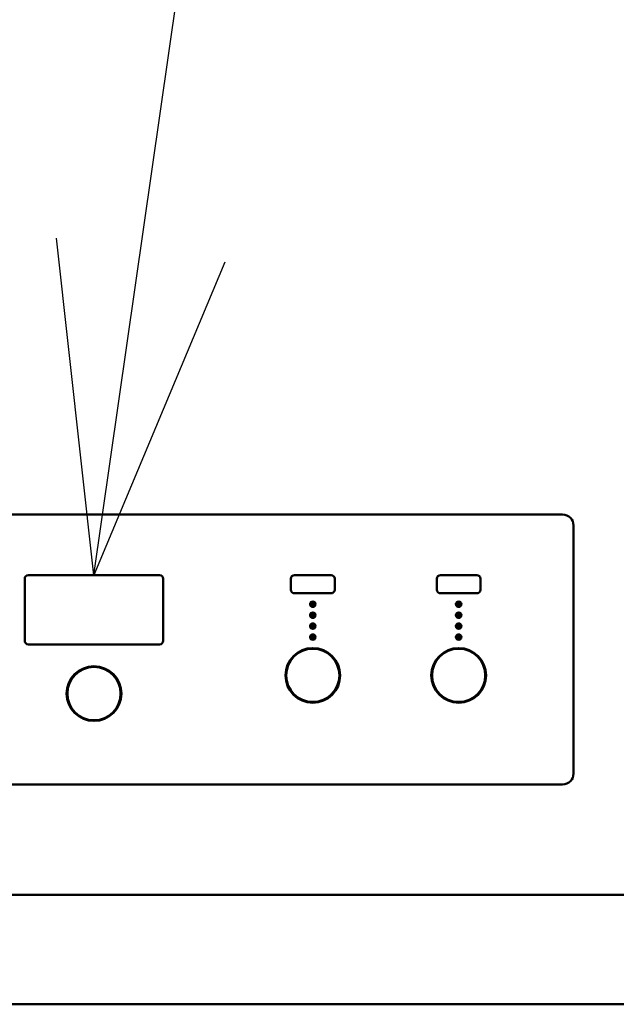
# Model space of a CAD drawing. Units: millimetres. Extents: x 697 to 12661, y 28 to 8115.
# Drawn here: x 2280 to 2443, y 3888 to 4158 of the extents above; entities that cross this region are included whole.
import ezdxf

# ---------------------------------------------------------------- set-up
doc = ezdxf.new("R2010")
doc.units = ezdxf.units.MM
doc.header["$LTSCALE"] = 5.443701
doc.layers.add('SUNPOU', color=7, linetype='Continuous')
doc.styles.get("Standard").update_dxf_attribs({"font": 'txt', "bigfont": 'extfont2'})
doc.dimstyles.get("Standard").update_dxf_attribs({"dimtxt": 2.5, "dimasz": 2.5, "dimexe": 1.25, "dimexo": 0.625, "dimtad": 1, "dimzin": 0, "dimdsep": 46, "dimtxsty": 'Standard', "dimcen": 2.5, "dimadec": 0, "dimazin": 0, "dimtfac": 0.75, "dimtmove": 0, "dimatfit": 3, "dimfxl": 1, "dimarcsym": 0})

msp = doc.modelspace()

# ---------------------------------------------------------------- hatches: boundary and pattern name
at = {"linetype": 'Continuous', "lineweight": 50}
h = msp.add_hatch(color=2, dxfattribs=at)
h.dxf.hatch_style = 1
edge = h.paths.add_edge_path()
edge.add_arc((2360.18479, 3978.01858), 7.5, 0, 360)
edge = h.paths.add_edge_path()
edge.add_arc((2360.18479, 3978.01858), 7.3, 0, 360)
h = msp.add_hatch(color=2, dxfattribs=at)
h.dxf.hatch_style = 1
edge = h.paths.add_edge_path()
edge.add_arc((2400.18479, 3978.01858), 7.5, 0, 360)
edge = h.paths.add_edge_path()
edge.add_arc((2400.18479, 3978.01858), 7.3, 0, 360)
h = msp.add_hatch(color=2, dxfattribs=at)
h.dxf.hatch_style = 1
edge = h.paths.add_edge_path()
edge.add_arc((2300.18479, 3973.01858), 7.5, 0, 360)
edge = h.paths.add_edge_path()
edge.add_arc((2300.18479, 3973.01858), 7.3, 0, 360)

# ---------------------------------------------------------------- linework, layer by layer
at = {"color": 2, "linetype": 'Continuous', "lineweight": 50}
for p, q in [((2428.684791, 4022.11858), (2126.684791, 4022.11858)), ((2431.684791, 4019.11858), (2431.684791, 3951.11858)), ((2281.18479, 3987.51858), (2281.18479, 4004.51858)), ((2318.18479, 4005.51858), (2282.18479, 4005.51858)), ((2319.18479, 3987.51858), (2319.18479, 4004.51858)), ((2354.18479, 4001.51858), (2354.18479, 4004.51858)), ((2365.18479, 4005.51858), (2355.18479, 4005.51858)), ((2366.18479, 4004.51858), (2366.18479, 4001.51858)), ((2394.18479, 4001.51858), (2394.18479, 4004.51858)), ((2405.18479, 4005.51858), (2395.18479, 4005.51858)), ((2406.18479, 4004.51858), (2406.18479, 4001.51858)), ((2365.18479, 4000.51858), (2355.18479, 4000.51858)), ((2405.18479, 4000.51858), (2395.18479, 4000.51858)), ((2282.18479, 3986.51858), (2318.18479, 3986.51858)), ((2428.684791, 3948.11858), (2126.684791, 3948.11858)), ((1811.684791, 3917.81858), (2513.684791, 3917.81858)), ((2507.684791, 3887.81858), (1804.684791, 3887.81858))]:
    msp.add_line(p, q, dxfattribs=at)
at = {"color": 2, "linetype": 'Continuous', "lineweight": 25}
for p, q in [((2359.434826, 3997.525863), (2360.177508, 3998.268545)), ((2359.437273, 3997.4576), (2360.245771, 3998.266097)), ((2359.439343, 3997.601091), (2360.10228, 3998.264028)), ((2359.445091, 3997.394707), (2360.308664, 3998.25828)), ((2359.453767, 3997.686225), (2360.017145, 3998.249604)), ((2359.457302, 3997.336207), (2360.367164, 3998.246069)), ((2359.473262, 3997.281457), (2360.421914, 3998.230108)), ((2359.484866, 3997.788035), (2359.915336, 3998.218505)), ((2359.492527, 3997.230011), (2360.473359, 3998.210843)), ((2359.514781, 3997.181554), (2360.521817, 3998.18859)), ((2359.539793, 3997.135855), (2360.567515, 3998.163578)), ((2359.560806, 3997.934686), (2359.768684, 3998.142564)), ((2359.5674, 3997.092752), (2360.610618, 3998.13597)), ((2359.597488, 3997.052129), (2360.651241, 3998.105882)), ((2359.629983, 3997.013913), (2360.689457, 3998.073388)), ((2359.664845, 3996.978065), (2360.725306, 3998.038525)), ((2359.702068, 3996.944577), (2360.758793, 3998.001302)), ((2359.741678, 3996.913476), (2360.789895, 3997.961693)), ((2359.783732, 3996.88482), (2360.818551, 3997.919638)), ((2359.828328, 3996.858705), (2360.844665, 3997.875042)), ((2359.875608, 3996.835275), (2360.868096, 3997.827762)), ((2359.925772, 3996.814727), (2360.888643, 3997.777599)), ((2359.979094, 3996.797339), (2360.906032, 3997.724277)), ((2360.035961, 3996.783495), (2360.919875, 3997.667409)), ((2360.096922, 3996.773745), (2360.929625, 3997.606449)), ((2360.16279, 3996.768903), (2360.934467, 3997.54058)), ((2360.234851, 3996.770253), (2360.933118, 3997.46852)), ((2360.315338, 3996.78003), (2360.923341, 3997.388033)), ((2360.40885, 3996.802831), (2360.90054, 3997.294521)), ((2360.528922, 3996.852192), (2360.851179, 3997.174449)), ((2399.434937, 3997.503731), (2400.19964, 3998.268433)), ((2399.437033, 3997.576537), (2400.126834, 3998.266338)), ((2399.439209, 3997.437291), (2400.266079, 3998.264162)), ((2399.447881, 3997.658096), (2400.045275, 3998.25549)), ((2399.448494, 3997.375866), (2400.327505, 3998.254877)), ((2399.461942, 3997.318604), (2400.384767, 3998.241428)), ((2399.47251, 3997.753435), (2399.949935, 3998.230861)), ((2399.478983, 3997.264934), (2400.438437, 3998.224387)), ((2399.499218, 3997.214458), (2400.488913, 3998.204153)), ((2399.52236, 3997.166889), (2400.536481, 3998.18101)), ((2399.526712, 3997.878348), (2399.825023, 3998.176659)), ((2399.548204, 3997.122023), (2400.581348, 3998.155167)), ((2399.576602, 3997.07971), (2400.623661, 3998.126769)), ((2399.607453, 3997.039851), (2400.66352, 3998.095917)), ((2399.640695, 3997.002382), (2400.700989, 3998.062675)), ((2399.676299, 3996.967275), (2400.736095, 3998.027071)), ((2399.714269, 3996.934534), (2400.768836, 3997.989102)), ((2399.75464, 3996.904194), (2400.799176, 3997.948731)), ((2399.797481, 3996.876325), (2400.827045, 3997.905889)), ((2399.842904, 3996.851037), (2400.852333, 3997.860467)), ((2399.891066, 3996.828489), (2400.874882, 3997.812304)), ((2399.942189, 3996.808901), (2400.89447, 3997.761181)), ((2399.996579, 3996.79258), (2400.910791, 3997.706792)), ((2400.054665, 3996.779955), (2400.923416, 3997.648706)), ((2400.117065, 3996.771644), (2400.931726, 3997.586306)), ((2400.184711, 3996.76858), (2400.93479, 3997.518659)), ((2400.259114, 3996.772272), (2400.931099, 3997.444257)), ((2400.343012, 3996.78546), (2400.917911, 3997.360359)), ((2400.442515, 3996.814252), (2400.889118, 3997.260855)), ((2400.580343, 3996.881369), (2400.822002, 3997.123028)), ((2359.435499, 3994.485977), (2360.217393, 3995.267871)), ((2359.435773, 3994.556962), (2360.146409, 3995.267598)), ((2359.441173, 3994.42094), (2360.28243, 3995.262197)), ((2359.444027, 3994.635927), (2360.067444, 3995.259343)), ((2359.451604, 3994.360661), (2360.34271, 3995.251766)), ((2359.464307, 3994.726917), (2359.976453, 3995.239063)), ((2359.46603, 3994.304376), (2360.398995, 3995.237341)), ((2359.483931, 3994.251566), (2360.451804, 3995.219439)), ((2359.504943, 3994.201867), (2360.501503, 3995.198428)), ((2359.507586, 3994.840907), (2359.862464, 3995.195785)), ((2359.528802, 3994.155016), (2360.548355, 3995.174569)), ((2359.555319, 3994.110823), (2360.592548, 3995.148051)), ((2359.584361, 3994.069153), (2360.634217, 3995.11901)), ((2359.615836, 3994.029918), (2360.673453, 3995.087535)), ((2359.649691, 3993.993062), (2360.710308, 3995.053679)), ((2359.685906, 3993.958567), (2360.744804, 3995.017464)), ((2359.724493, 3993.926443), (2360.776928, 3994.978877)), ((2359.765496, 3993.896735), (2360.806636, 3994.937875)), ((2359.808993, 3993.869522), (2360.833849, 3994.894377)), ((2359.855108, 3993.844926), (2360.858444, 3994.848262)), ((2359.904013, 3993.823121), (2360.88025, 3994.799357)), ((2359.955949, 3993.804345), (2360.899025, 3994.747422)), ((2360.011249, 3993.788934), (2360.914436, 3994.692122)), ((2360.070383, 3993.777358), (2360.926013, 3994.632988)), ((2360.134035, 3993.7703), (2360.933071, 3994.569335)), ((2360.203254, 3993.768808), (2360.934563, 3994.500117)), ((2360.279776, 3993.77462), (2360.928751, 3994.423594)), ((2360.366891, 3993.791023), (2360.912347, 3994.33648)), ((2360.472565, 3993.825987), (2360.877384, 3994.230805)), ((2360.639209, 3993.92192), (2360.781451, 3994.064162)), ((2399.434947, 3994.533891), (2400.169479, 3995.268424)), ((2399.436711, 3994.464945), (2400.238426, 3995.26666)), ((2399.440388, 3994.610044), (2400.093327, 3995.262982)), ((2399.443984, 3994.401507), (2400.301863, 3995.259387)), ((2399.45574, 3994.342553), (2400.360818, 3995.247631)), ((2399.456221, 3994.696587), (2400.006784, 3995.24715)), ((2399.471306, 3994.287408), (2400.415962, 3995.232064)), ((2399.490046, 3994.801123), (2399.902248, 3995.213325)), ((2399.49022, 3994.235611), (2400.46776, 3995.213151)), ((2399.512151, 3994.186832), (2400.516538, 3995.191219)), ((2399.536864, 3994.140834), (2400.562536, 3995.166506)), ((2399.564188, 3994.097447), (2400.605923, 3995.139183)), ((2399.579089, 3994.960876), (2399.742494, 3995.124282)), ((2399.594003, 3994.056552), (2400.646819, 3995.109368)), ((2399.626231, 3994.018069), (2400.685302, 3995.07714)), ((2399.660829, 3993.981957), (2400.721414, 3995.042541)), ((2399.697788, 3993.948205), (2400.755166, 3995.005583)), ((2399.737128, 3993.916834), (2400.786536, 3994.966243)), ((2399.778905, 3993.8879), (2400.81547, 3994.924466)), ((2399.823211, 3993.861496), (2400.841875, 3994.88016)), ((2399.870182, 3993.837756), (2400.865615, 3994.833189)), ((2399.920011, 3993.816874), (2400.886497, 3994.78336)), ((2399.972963, 3993.799116), (2400.904255, 3994.730407)), ((2400.02941, 3993.784852), (2400.918518, 3994.67396)), ((2400.089879, 3993.77461), (2400.928761, 3994.613492)), ((2400.155146, 3993.769166), (2400.934204, 3994.548225)), ((2400.226427, 3993.769737), (2400.933634, 3994.476944)), ((2400.305809, 3993.778408), (2400.924962, 3994.397561)), ((2400.397482, 3993.799371), (2400.904, 3994.305888)), ((2400.513058, 3993.844236), (2400.859134, 3994.190312)), ((2359.434797, 3991.515426), (2360.187944, 3992.268574)), ((2359.438115, 3991.448034), (2360.255336, 3992.265255)), ((2359.43815, 3991.58949), (2360.11388, 3992.265221)), ((2359.446631, 3991.385839), (2360.317532, 3992.25674)), ((2359.450835, 3991.672886), (2360.030484, 3992.252535)), ((2359.459428, 3991.327925), (2360.375445, 3992.243943)), ((2359.475899, 3991.273686), (2360.429685, 3992.227472)), ((2359.478714, 3991.771475), (2359.931895, 3992.224657)), ((2359.495622, 3991.222698), (2360.480673, 3992.207749)), ((2359.518293, 3991.174659), (2360.528712, 3992.185077)), ((2359.542714, 3991.906187), (2359.797184, 3992.160656)), ((2359.543697, 3991.129352), (2360.574019, 3992.159674)), ((2359.571675, 3991.086619), (2360.616751, 3992.131695)), ((2359.602121, 3991.046355), (2360.657016, 3992.101249)), ((2359.634966, 3991.008489), (2360.694882, 3992.068405)), ((2359.670175, 3990.972987), (2360.730383, 3992.033195)), ((2359.707747, 3990.939849), (2360.763522, 3991.995623)), ((2359.747712, 3990.909103), (2360.794268, 3991.955658)), ((2359.790134, 3990.880814), (2360.822557, 3991.913237)), ((2359.835115, 3990.855084), (2360.848286, 3991.868256)), ((2359.882805, 3990.832064), (2360.871307, 3991.820565)), ((2359.933414, 3990.811962), (2360.891409, 3991.769957)), ((2359.987231, 3990.795068), (2360.908303, 3991.71614)), ((2360.044661, 3990.781787), (2360.921583, 3991.65871)), ((2360.106284, 3990.7727), (2360.93067, 3991.597086)), ((2360.172968, 3990.768674), (2360.934697, 3991.530402)), ((2360.246095, 3990.77109), (2360.93228, 3991.457275)), ((2360.328119, 3990.782403), (2360.920967, 3991.375251)), ((2360.424268, 3990.807841), (2360.89553, 3991.279103)), ((2360.55146, 3990.864322), (2360.839048, 3991.151911)), ((2399.435207, 3991.493592), (2400.209778, 3992.268164)), ((2399.43625, 3991.565346), (2400.138025, 3992.267121)), ((2399.440285, 3991.42796), (2400.27541, 3992.263086)), ((2399.44559, 3991.645397), (2400.057974, 3992.257781)), ((2399.450228, 3991.367192), (2400.336178, 3992.253143)), ((2399.464236, 3991.31049), (2400.392881, 3992.239135)), ((2399.467659, 3991.738177), (2399.965194, 3992.235712)), ((2399.481769, 3991.257312), (2400.446059, 3992.221602)), ((2399.502447, 3991.20728), (2400.496091, 3992.200923)), ((2399.515189, 3991.856417), (2399.846954, 3992.188182)), ((2399.525999, 3991.16012), (2400.54325, 3992.177372)), ((2399.552226, 3991.115637), (2400.587733, 3992.151144)), ((2399.580991, 3991.073691), (2400.629679, 3992.12238)), ((2399.612197, 3991.034187), (2400.669184, 3992.091173)), ((2399.645788, 3990.997067), (2400.706304, 3992.057583)), ((2399.681739, 3990.962307), (2400.741063, 3992.021631)), ((2399.720059, 3990.929917), (2400.773454, 3991.983312)), ((2399.760788, 3990.899935), (2400.803436, 3991.942583)), ((2399.804002, 3990.872438), (2400.830933, 3991.899369)), ((2399.849816, 3990.847542), (2400.855829, 3991.853554)), ((2399.898399, 3990.825414), (2400.877957, 3991.804972)), ((2399.949981, 3990.806285), (2400.897086, 3991.75339)), ((2400.004884, 3990.790478), (2400.912893, 3991.698487)), ((2400.06356, 3990.778443), (2400.924928, 3991.63981)), ((2400.126664, 3990.770836), (2400.932534, 3991.576707)), ((2400.195191, 3990.768652), (2400.934718, 3991.50818)), ((2400.270775, 3990.773526), (2400.929845, 3991.432596)), ((2400.356449, 3990.788489), (2400.914882, 3991.346922)), ((2400.459289, 3990.820619), (2400.882752, 3991.244081)), ((2400.610468, 3990.901086), (2400.802284, 3991.092903)), ((2359.435294, 3988.546075), (2360.157295, 3989.268076)), ((2359.435996, 3988.476067), (2360.227304, 3989.267374)), ((2359.442191, 3988.623683), (2360.079688, 3989.261179)), ((2359.442432, 3988.411791), (2360.291579, 3989.260939)), ((2359.453492, 3988.352141), (2360.35123, 3989.249879)), ((2359.460292, 3988.712495), (2359.990876, 3989.243078)), ((2359.468457, 3988.296395), (2360.406976, 3989.234914)), ((2359.486836, 3988.244063), (2360.459307, 3989.216535)), ((2359.498764, 3988.821677), (2359.881694, 3989.204607)), ((2359.508281, 3988.194798), (2360.508573, 3989.19509)), ((2359.532542, 3988.148348), (2360.555023, 3989.170829)), ((2359.559438, 3988.104534), (2360.598837, 3989.143933)), ((2359.588842, 3988.063227), (2360.640143, 3989.114528)), ((2359.62067, 3988.024345), (2360.679026, 3989.0827)), ((2359.633941, 3989.027565), (2359.675806, 3989.069429)), ((2359.654874, 3987.987837), (2360.715533, 3989.048497)), ((2359.691436, 3987.953689), (2360.749681, 3989.011934)), ((2359.730375, 3987.921917), (2360.781453, 3988.972996)), ((2359.771739, 3987.89257), (2360.8108, 3988.931632)), ((2359.815613, 3987.865734), (2360.837637, 3988.887757)), ((2359.862126, 3987.841537), (2360.861834, 3988.841244)), ((2359.911461, 3987.82016), (2360.883211, 3988.79191)), ((2359.963868, 3987.801856), (2360.901514, 3988.739503)), ((2360.019698, 3987.786976), (2360.916394, 3988.683673)), ((2360.079448, 3987.776015), (2360.927355, 3988.623923)), ((2360.143842, 3987.769699), (2360.933672, 3988.559528)), ((2360.214003, 3987.76915), (2360.934221, 3988.489367)), ((2360.291821, 3987.776257), (2360.927114, 3988.411549)), ((2360.380967, 3987.794692), (2360.908679, 3988.322404)), ((2360.490862, 3987.833876), (2360.869495, 3988.212509)), ((2399.434805, 3988.523343), (2400.180028, 3989.268565)), ((2399.437465, 3988.455292), (2400.248079, 3989.265905)), ((2399.439038, 3988.598285), (2400.105085, 3989.264333)), ((2399.445452, 3988.392568), (2400.310803, 3989.257918)), ((2399.453033, 3988.682991), (2400.020379, 3989.250338)), ((2399.457805, 3988.33421), (2400.36916, 3989.245566)), ((2399.473889, 3988.279584), (2400.423787, 3989.229482)), ((2399.483323, 3988.783992), (2399.919379, 3989.220048)), ((2399.493265, 3988.228249), (2400.475122, 3989.210106)), ((2399.515619, 3988.179892), (2400.523478, 3989.187752)), ((2399.540725, 3988.134288), (2400.569083, 3989.162645)), ((2399.555987, 3988.927367), (2399.776004, 3989.147384)), ((2399.568422, 3988.091274), (2400.612096, 3989.134948)), ((2399.598596, 3988.050738), (2400.652633, 3989.104774)), ((2399.631175, 3988.012606), (2400.690765, 3989.072195)), ((2399.666121, 3987.976841), (2400.72653, 3989.03725)), ((2399.703428, 3987.943437), (2400.759934, 3988.999943)), ((2399.743122, 3987.912421), (2400.79095, 3988.960248)), ((2399.785265, 3987.883853), (2400.819518, 3988.918106)), ((2399.829953, 3987.85783), (2400.84554, 3988.873417)), ((2399.877331, 3987.834498), (2400.868873, 3988.826039)), ((2399.927601, 3987.814057), (2400.889314, 3988.77577)), ((2399.981041, 3987.796786), (2400.906584, 3988.722329)), ((2400.038043, 3987.783077), (2400.920294, 3988.665328)), ((2400.099161, 3987.773485), (2400.929886, 3988.60421)), ((2400.165223, 3987.768836), (2400.934535, 3988.538148)), ((2400.237535, 3987.770437), (2400.932933, 3988.465836)), ((2400.318383, 3987.780574), (2400.922796, 3988.384988)), ((2400.412504, 3987.803985), (2400.899385, 3988.290866)), ((2400.534145, 3987.854915), (2400.848455, 3988.169225))]:
    msp.add_line(p, q, dxfattribs=at)
at = {"color": 2, "linetype": 'Continuous', "lineweight": 50}
for centre, radius in [((2360.18479, 3997.51858), 0.75), ((2400.18479, 3997.51858), 0.75), ((2360.18479, 3994.51858), 0.75), ((2400.18479, 3994.51858), 0.75), ((2360.18479, 3991.51858), 0.75), ((2400.18479, 3991.51858), 0.75), ((2360.18479, 3988.51858), 0.75), ((2400.18479, 3988.51858), 0.75), ((2360.18479, 3978.01858), 7.5), ((2360.18479, 3978.01858), 7.3), ((2400.18479, 3978.01858), 7.5), ((2400.18479, 3978.01858), 7.3), ((2300.18479, 3973.01858), 7.5), ((2300.18479, 3973.01858), 7.3)]:
    msp.add_circle(centre, radius, dxfattribs=at)
for centre, radius, start, end in [((2428.684791, 4019.11858), 3, 0, 90), ((2282.18479, 4004.51858), 1, 90, 180), ((2318.18479, 4004.51858), 1, 0, 90), ((2355.18479, 4004.51858), 1, 90, 180), ((2365.18479, 4004.51858), 1, 0, 90), ((2395.18479, 4004.51858), 1, 90, 180), ((2405.18479, 4004.51858), 1, 0, 90), ((2355.18479, 4001.51858), 1, 180, 270), ((2365.18479, 4001.51858), 1, 270, 0), ((2395.18479, 4001.51858), 1, 180, 270), ((2405.18479, 4001.51858), 1, 270, 0), ((2282.18479, 3987.51858), 1, 180, 270), ((2318.18479, 3987.51858), 1, 270, 0), ((2428.684791, 3951.11858), 3, 270, 0)]:
    msp.add_arc(centre, radius, start, end, dxfattribs=at)

# ---------------------------------------------------------------- leaders
at = {"layer": 'SUNPOU', "color": 7, "linetype": 'Continuous', "lineweight": 25, "annotation_type": 0, "has_hookline": 1, "hookline_direction": 0, "text_width": 661.49976}
msp.add_leader([(2300.18479, 4005.51858), (2360.762168, 4427.81858), (2450.762168, 4427.81858)], dimstyle='Standard', override={"dimtxt": 105, "dimasz": 90, "dimgap": 30, "dimldrblk": 'OPEN30'}, dxfattribs=at)

doc.saveas('drawing.dxf')
